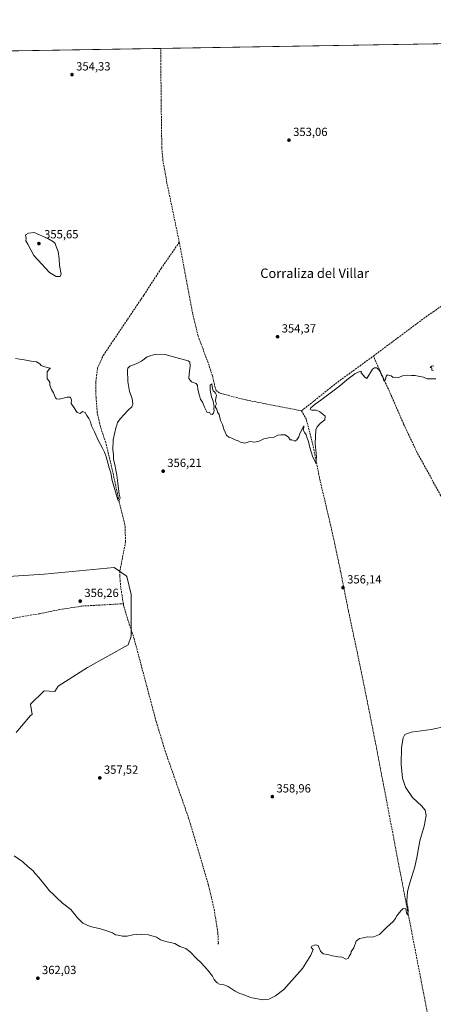
# Model space of a CAD drawing. Units: metres. Extents: x 614880 to 618381, y 4692364 to 4694735.
# Drawn here: x 616735 to 617086, y 4693901 to 4694735 of the extents above; entities that cross this region are included whole.
import ezdxf
from ezdxf.enums import TextEntityAlignment as Align

# ---------------------------------------------------------------- set-up
doc = ezdxf.new("R2010")
doc.units = ezdxf.units.M
doc.header["$MEASUREMENT"] = 0
doc.linetypes.add('DGN Style 3', pattern=[2.307223458686699, 1.648016756204785, -0.6592067024819142])
for name, color, linetype, lineweight in [('Comarca CxS', 21, 'Continuous', 0), ('Comunidad Autónoma CxS', 142, 'Continuous', 0), ('Corriente artificial lineal', 4, 'DGN Style 3', 13), ('Cultivos herbáceos CxS', 92, 'Continuous', 0), ('Curva de nivel normal', 30, 'Continuous', 0), ('Municipio CxS', 4, 'Continuous', 0), ('Pastizal CxS', 92, 'Continuous', 0), ('Provincia CxS', 1, 'Continuous', 0), ('Punto de cota en terreno', 7, 'Continuous', 0), ('Rótulo de punto de cota en terreno', 7, 'Continuous', 0), ('Suelo desnudo CxS', 253, 'Continuous', 0), ('Texto cartográfico', 7, 'Continuous', 0)]:
    doc.layers.add(name, color=color, linetype=linetype, lineweight=lineweight)
doc.styles.add('Style-Arial', font='txt')

# ---------------------------------------------------------------- blocks, each defined once
blk = doc.blocks.new('*U11')
at = {"layer": 'Cultivos herbáceos CxS', "color": 92, "linetype": 'Continuous', "lineweight": 0}
for points in [[(614880.3499999996, 4694677.5, 406.2621000000072), (617377.3507000003, 4694719.134400001, 352.7520999999979)], [(616731.7414999995, 4694130.7371, 357.6300999999949), (616743.8328999998, 4694145.094500001, 357.3288999999932), (616745.1977000004, 4694146.0999, 357.3025000000052), (616743.9681000002, 4694154.7083, 357.1870999999956), (616755.3561000006, 4694166.1007, 357.1101999999955), (616764.3698000005, 4694165.456900001, 357.0405000000028), (616767.2587000001, 4694170.031099999, 357.0062000000034), (616792.1958999997, 4694185.899700001, 356.7054000000062), (616826.6539000003, 4694204.960300001, 356.107799999998), (616829.3744999999, 4694212.409299999, 355.8809000000037), (616829.3767999997, 4694247.7445, 355.8559999999998), (616825.5817, 4694262.935900001, 355.5921999999992), (616824.9230000004, 4694263.403100001, 355.5633999999991), (616814.9486999996, 4694270.475099999, 355.6502000000037), (616755.3848000001, 4694264.922900001, 356.6388000000007), (616681.1825000001, 4694260.216499999, 357.5234999999957)]]:
    blk.add_polyline3d(points, dxfattribs=at)
blk = doc.blocks.new('5PATER')
at = {"layer": 'Suelo desnudo CxS', "linetype": 'Continuous', "lineweight": 0}
h = blk.add_hatch(color=51, dxfattribs=at)
edge = h.paths.add_edge_path()
edge.add_ellipse((0, 0), major_axis=(-0.1095731443231308, -0.1110710700762829), ratio=0.9994222409660322, start_angle=0, end_angle=360)

msp = doc.modelspace()

# ---------------------------------------------------------------- linework, layer by layer
at = {"layer": 'Comarca CxS', "color": 21, "linetype": 'Continuous', "lineweight": 0, "flags": 128}
msp.add_lwpolyline([(616296.9714625849, 4692387.319217744), (614918.3500008571, 4692364.339983066), (614904.310626039, 4693218.953673999), (614880.3500008569, 4694677.499983042), (615691.2390460757, 4694691.020554231), (618309.6900008834, 4694734.679983039), (618348.8200008847, 4692421.519983067)], close=True, dxfattribs=at)
at = {"layer": 'Comunidad Autónoma CxS', "color": 142, "linetype": 'Continuous', "lineweight": 0, "flags": 128}
msp.add_lwpolyline([(616296.9714625849, 4692387.319217744), (614918.3500008571, 4692364.339983066), (614904.310626039, 4693218.953673999), (614880.3500008569, 4694677.499983042), (615691.2390460757, 4694691.020554231), (618309.6900008834, 4694734.679983039), (618348.8200008847, 4692421.519983067)], close=True, dxfattribs=at)
at = {"layer": 'Corriente artificial lineal', "color": 4, "linetype": 'DGN Style 3', "lineweight": 13, "extrusion": (0.14984669341724, -0.1936449022095535, 0.9695605294772329), "elevation": -816251.8130935667, "flags": 128}
msp.add_lwpolyline([(3360868.947035918, 3233631.363294091), (3360907.99590453, 3233631.940377978), (3360945.55528684, 3233630.784984972)], dxfattribs=at)
at = {"layer": 'Corriente artificial lineal', "color": 4, "linetype": 'DGN Style 3', "lineweight": 13}
for points in [[(617034.7600999996, 4694449.710100001, 354.6178000000073), (617081.0500999996, 4694484.190099999, 354.0736000000034), (617085.5401, 4694487.050100001, 354.0126000000019), (617126.5900999998, 4694517.0801, 353.9425000000047), (617204.6201, 4694573.420100001, 353.8396000000066), (617306.6601, 4694647.920100001, 352.7470999999932), (617311.9001000002, 4694651.140100001, 352.7532000000065), (617345.2100999998, 4694675.960100001, 352.6172999999981), (617373.3101000005, 4694696.2401, 352.8539000000019), (617392.0401, 4694708.610099999, 352.6585000000051), (617374.5800999999, 4694719.0801, 352.6304999999993), (617374.5669999998, 4694719.088, 352.6303000000044)], [(616870.1300999997, 4694546.140100001, 354.1190000000061), (616859.6501000002, 4694596.2401, 354.0258000000031), (616856.2500999998, 4694615.390100001, 353.7975000000006), (616855.2801000001, 4694625.9801, 353.9284999999945), (616854.6801000005, 4694666.3301, 353.6579000000056), (616854.3893999998, 4694710.4146, 353.493100000007)], [(616822.6222000001, 4694239.870200001, 355.614499999996), (616820.4700999996, 4694253.5001, 355.6061999999947), (616819.5201000003, 4694263.6801, 355.4686999999976), (616819.7701000003, 4694268.1501, 355.5148999999947), (616824.5301000001, 4694292.420100001, 355.373900000006), (616824.0000999998, 4694306.8201, 355.2565000000032), (616819.0701000001, 4694326.360099999, 355.1098000000056), (616813.2500999998, 4694353.380100001, 354.9235999999946), (616807.6700999998, 4694376.440099999, 354.803899999999), (616803.1101000002, 4694390.0801, 354.749100000001), (616800.5301000001, 4694401.6601, 354.7553000000044), (616799.4301000005, 4694414.780099999, 354.7238999999972), (616799.2600999996, 4694428.2601, 354.7474999999977), (616800.7301000003, 4694439.4101, 354.4079999999958), (616805.5800999999, 4694450.200099999, 354.5326999999961), (616840.0701000001, 4694501.420100001, 354.218399999998), (616854.7100999998, 4694524.030099999, 354.1248000000051), (616870.1300999997, 4694546.140100001, 354.1190000000061)], [(616973.8300999999, 4694403.270099999, 354.7593999999954), (616926.5301000001, 4694412.590100001, 354.8043999999936), (616904.2600999996, 4694418.3101, 354.7293999999966), (616901.3501000004, 4694420.530099999, 354.7099000000017), (616900.4600999998, 4694423.120100001, 354.755799999999), (616898.2500999998, 4694432.940099999, 354.6398999999947), (616894.5800999999, 4694443.9901, 354.6668000000063), (616886.0601000005, 4694466.7401, 354.4575000000041), (616881.5800999999, 4694485.190099999, 354.3031999999948), (616870.1300999997, 4694546.140100001, 354.1190000000061)], [(617343.7901, 4694027.920100001, 361.6870000000054), (617332.6401000004, 4694040.200099999, 361.2793999999994), (617325.9200999998, 4694052.540100001, 361.0121000000072), (617316.6001000004, 4694072.8301, 360.5304000000033), (617309.3400999998, 4694090.640100001, 360.1777000000002), (617305.7901, 4694100.5101, 359.9845999999961), (617302.3800999997, 4694106.7601, 359.8371999999945), (617273.7500999998, 4694136.380100001, 359.270399999994), (617250.6501000002, 4694159.360099999, 358.8276000000042), (617226.7001, 4694182.6601, 358.3451000000059), (617177.1001000004, 4694225.100099999, 357.6852999999974), (617153.8201000001, 4694248.3301, 357.2767000000022), (617133.2401000002, 4694271.520099999, 357.0191999999952), (617117.6300999997, 4694290.090100001, 356.8497000000062), (617105.5701000001, 4694308.2301, 356.6836999999941), (617091.9801000003, 4694331.390100001, 356.4198999999935), (617072.0800999999, 4694367.7501, 356.0182999999961), (617060.3201000001, 4694392.370100001, 355.5896000000066), (617050.3501000004, 4694415.350099999, 355.1576000000059), (617034.7600999996, 4694449.710100001, 354.6178000000073)], [(617100.2200999996, 4693795.1801, 363.347299999994), (617090.4901000002, 4693845.340100001, 362.8816999999981), (617082.7401000002, 4693882.3101, 362.273000000001), (617061.1401000004, 4693993.530099999, 359.8282999999938), (617036.0401, 4694124.9101, 358.3111000000063), (617027.9301000005, 4694165.620100001, 357.9919999999984), (617021.2401000002, 4694198.090100001, 357.0256999999983), (617013.6501000002, 4694233.590100001, 356.4590000000026), (617007.0301000001, 4694266.9101, 355.9959999999992), (617000.1801000005, 4694299.220100001, 355.6627000000008), (616989.5401, 4694344.420100001, 355.3089999999939), (616983.1201, 4694375.9801, 354.9039000000048), (616977.9301000005, 4694395.850099999, 354.7332000000025), (616973.8300999999, 4694403.270099999, 354.7593999999954)], [(616574.5877, 4694183.775, 359.3916000000027), (616575.6501000002, 4694184.5701, 359.3874000000069), (616582.8201000001, 4694189.950099999, 359.3261999999959), (616594.7001, 4694197.870100001, 359.1242999999959), (616602.2100999998, 4694201.2401, 359.0176999999967), (616615.4600999998, 4694203.970100001, 358.828800000003), (616639.2701000003, 4694209.800100001, 358.5430999999954), (616660.5800999999, 4694214.3101, 358.3018000000012), (616684.2500999998, 4694218.790100001, 358.0393999999943), (616703.2100999998, 4694222.8201, 357.175900000002), (616729.8201000001, 4694227.780099999, 356.751099999994), (616751.5601000005, 4694231.460100001, 356.5378999999957), (616768.4301000005, 4694234.9001, 356.2532999999967), (616787.5000999998, 4694237.880100001, 356.1144000000059), (616822.6222000001, 4694239.870200001, 355.614499999996)], [(616902.8601000002, 4693951.350099999, 359.2176999999938), (616903.2600999996, 4693952.450099999, 359.1521999999969), (616902.8300999999, 4693961.380100001, 358.7920000000013), (616899.4901000002, 4693981.870100001, 358.539499999999), (616894.9001000002, 4694001.5001, 358.328800000003), (616878.3201000001, 4694057.460100001, 357.6554000000033), (616858.3601000002, 4694114.370100001, 356.9869999999937), (616850.4501, 4694140.2501, 356.8693999999959), (616831.8400999998, 4694210.0801, 355.9180999999954), (616826.0301000001, 4694227.5801, 355.7198000000063), (616822.8701, 4694238.300100001, 355.6051000000007), (616822.6222000001, 4694239.870200001, 355.614499999996)]]:
    msp.add_polyline3d(points, dxfattribs=at)
at = {"layer": 'Cultivos herbáceos CxS', "color": 92, "linetype": 'Continuous', "lineweight": 0, "extrusion": (0.001658008800987958, 2.7645188361833e-05, 0.9999986251203345), "elevation": 1506.028674095758, "flags": 128}
msp.add_lwpolyline([(616852.9553406553, 4694710.374859532), (617373.1336560368, 4694719.048159536)], dxfattribs=at)
at = {"layer": 'Cultivos herbáceos CxS', "color": 92, "linetype": 'Continuous', "lineweight": 0, "extrusion": (0.00750826140027105, 0.0001251924575782355, 0.9999718047713114), "elevation": 5572.72936838742, "flags": 128}
msp.add_lwpolyline([(616524.5085270343, 4694704.587726723), (616834.347665448, 4694709.753826763)], dxfattribs=at)
at = {"layer": 'Cultivos herbáceos CxS', "color": 92, "linetype": 'Continuous', "lineweight": 0}
msp.add_polyline3d([(616731.7414999995, 4694130.7371, 357.6300999999949), (616743.8328999998, 4694145.094500001, 357.3288999999932), (616745.1977000004, 4694146.0999, 357.3025000000052), (616743.9681000002, 4694154.7083, 357.1870999999956), (616755.3561000006, 4694166.1007, 357.1101999999955), (616764.3698000005, 4694165.456900001, 357.0405000000028), (616767.2587000001, 4694170.031099999, 357.0062000000034), (616792.1958999997, 4694185.899700001, 356.7054000000062), (616826.6539000003, 4694204.960300001, 356.107799999998), (616829.3744999999, 4694212.409299999, 355.8809000000037), (616829.3767999997, 4694247.7445, 355.8559999999998), (616825.5817, 4694262.935900001, 355.5921999999992), (616824.9230000004, 4694263.403100001, 355.5633999999991), (616814.9486999996, 4694270.475099999, 355.6502000000037), (616755.3848000001, 4694264.922900001, 356.6388000000007), (616681.1825000001, 4694260.216499999, 357.5234999999957)], dxfattribs=at)
at = {"layer": 'Curva de nivel normal', "color": 30, "linetype": 'Continuous', "lineweight": 0, "flags": 128}
for points, elevation in [([(616746.9699999997, 4694554.360099999), (616742.1399999997, 4694553.720100001), (616739.6399999997, 4694552.290100001), (616740.04, 4694549.4801), (616740.0099999999, 4694547.3201), (616741.6399999997, 4694544.370100001), (616746.5700000003, 4694534.960100001), (616759.9900000002, 4694520.610099999), (616765.5899999999, 4694517.2401), (616769.1200000001, 4694517.0601), (616769.79, 4694519.190099999), (616768.3300000001, 4694526.440099999), (616768.1100000005, 4694532.170100001), (616767.2400000002, 4694538.290100001), (616765.5700000003, 4694542.460100001), (616764.7800000003, 4694545.040100001), (616763.29, 4694546.540100001), (616758.4400000004, 4694549.170100001), (616746.9699999997, 4694554.360099999)], 355), ([(617087.7599999999, 4694430.3101), (617084.8899999997, 4694430.460100001), (617080.5199999996, 4694430.4801), (617077.29, 4694431.840100001), (617072.6799999997, 4694432.7301), (617070.1200000001, 4694433.350099999), (617067.1399999997, 4694433.220100001), (617062.5800000001, 4694433.530099999), (617059.6299999999, 4694432.9801), (617056.29, 4694431.5601), (617053.9000000004, 4694431.800100001), (617051.7100000001, 4694431.540100001), (617049.8899999997, 4694432.860099999), (617048.0800000001, 4694433.2301), (617046.7000000002, 4694433.7501), (617045.6299999999, 4694432.7601), (617045.0800000001, 4694429.790100001), (617044.0300000003, 4694428.590100001), (617043.2599999999, 4694429.6501), (617042.8300000001, 4694431.9801), (617041.54, 4694433.450099999), (617040.4500000002, 4694436.700099999), (617039.0599999996, 4694438.420100001), (617037.6200000001, 4694439.8201), (617035.6399999997, 4694439.790100001), (617033.9500000002, 4694438.7301), (617029.1299999999, 4694430.640100001), (617027.8700000001, 4694431.550100001), (617024.4699999997, 4694435.360099999), (617024.5199999996, 4694437.020099999), (617022, 4694436.200099999), (617018.9500000002, 4694434.640100001), (617012.2800000003, 4694429.710100001), (617005.9500000002, 4694424.100099999), (616999.1399999997, 4694419.1601), (616990.29, 4694412.420100001), (616985.29, 4694408.970100001), (616981.8499999996, 4694405.800100001), (616981.1500000004, 4694404.360099999), (616982.54, 4694403.850099999), (616986.2000000002, 4694403.7601), (616989.1600000003, 4694402.850099999), (616991.8799999999, 4694400.450099999), (616993.9500000002, 4694398.7501), (616993.6600000003, 4694395.630100001), (616989.9000000004, 4694392.840100001), (616986.9900000002, 4694389.670100001), (616985.9699999997, 4694387.110099999), (616985.4800000006, 4694375.5001), (616986.4000000004, 4694364.2401), (616985.9800000006, 4694358.770099999), (616985.0800000001, 4694360.9101), (616983.5, 4694363.960100001), (616982.1100000005, 4694368.620100001), (616980.8399999999, 4694372.120100001), (616979.8499999996, 4694377.380100001), (616978.7100000001, 4694380.2501), (616977.8600000005, 4694383.0101), (616976.6200000001, 4694384.550100001), (616975.2000000002, 4694387.100099999), (616975.7300000006, 4694389.3201), (616975.8499999996, 4694390.720100001), (616972.5199999996, 4694383.970100001), (616971.6200000001, 4694381.1601), (616969.9500000002, 4694378.7501), (616968.0300000003, 4694377.5801), (616965.7000000002, 4694378.860099999), (616964.1299999999, 4694378.870100001), (616962.6600000003, 4694381.110099999), (616959.7999999998, 4694382.850099999), (616956.2800000003, 4694382.850099999), (616953.7699999996, 4694382.6801), (616950.5, 4694380.860099999), (616945.7699999996, 4694380.550100001), (616941.8600000005, 4694379.5701), (616937.9400000004, 4694377.5801), (616933.9400000004, 4694376.8201), (616929.9400000004, 4694377.200099999), (616925.8499999996, 4694375.970100001), (616921.9800000006, 4694376.6801), (616920.0700000003, 4694377.7601), (616917.3899999997, 4694378.7501), (616914.7999999998, 4694380.0801), (616912.0999999996, 4694380.970100001), (616910.1600000003, 4694382.620100001), (616909.1200000001, 4694385.1501), (616907.8700000001, 4694387.780099999), (616906.6799999997, 4694391.7401), (616905.2000000002, 4694395.220100001), (616903.8899999997, 4694400.2501), (616902.6200000001, 4694402.3101), (616901.8200000003, 4694404.840100001), (616900.8799999999, 4694406.130100001), (616900.8799999999, 4694407.460100001), (616901.6799999997, 4694409.270099999), (616900.9900000002, 4694410.350099999), (616900.7199999997, 4694412.380100001), (616901.5899999999, 4694416.4801), (616900.8200000003, 4694418.1501), (616900, 4694419.360099999), (616898.7999999998, 4694420.130100001), (616898.1600000003, 4694422.110099999), (616897.6299999999, 4694426.0701), (616896.2699999996, 4694424.9901), (616896.1799999997, 4694420.870100001), (616897.4000000004, 4694415.2501), (616898.7699999996, 4694411.540100001), (616899.1900000004, 4694409.300100001), (616899.6900000004, 4694407.300100001), (616899.5499999998, 4694405.300100001), (616899.7599999999, 4694403.300100001), (616899.2699999996, 4694401.380100001), (616897.9600000001, 4694400.0701), (616896.6699999999, 4694400.450099999), (616895.7100000001, 4694402.220100001), (616893.8200000003, 4694401.780099999), (616891.4500000002, 4694406.300100001), (616889.7599999999, 4694410.790100001), (616888.0499999998, 4694413.0801), (616887.3799999999, 4694415.9101), (616885.9400000004, 4694421.300100001), (616885.5999999996, 4694424.800100001), (616884.3200000003, 4694426.350099999), (616880.4100000003, 4694427.770099999), (616878.1799999997, 4694430.790100001), (616878.4400000004, 4694434.460100001), (616879.2199999997, 4694441.5001), (616879.1600000003, 4694444.5601), (616877.7199999997, 4694445.610099999), (616867.0499999998, 4694448.520099999), (616858.1200000001, 4694451.100099999), (616850.0499999998, 4694451.380100001), (616842.8799999999, 4694449.020099999), (616838, 4694445.440099999), (616833.4600000001, 4694443.1601), (616828.0199999996, 4694441.280099999), (616826.2999999998, 4694439.4901), (616826.04, 4694437.710100001), (616826.4600000001, 4694428.2601), (616827.8799999999, 4694419.800100001), (616830.1100000005, 4694413.860099999), (616830.7800000003, 4694409.020099999), (616829.79, 4694406.600099999), (616826.6900000004, 4694403.8301), (616819.9100000003, 4694396.630100001), (616817.6500000004, 4694393.300100001), (616817.1500000004, 4694391.300100001), (616816.1699999999, 4694388.970100001), (616815.5499999998, 4694384.970100001), (616814.04, 4694378.630100001), (616813.7800000003, 4694370.380100001), (616814.2400000002, 4694365.9801), (616814.3899999997, 4694362.4101), (616815.7300000006, 4694356.420100001), (616816.2100000001, 4694352.9901), (616817.1799999997, 4694348.9001), (616817.8499999996, 4694341.960100001), (616819.2199999997, 4694332.5801), (616819.8099999996, 4694329.3201), (616819.0300000003, 4694327.550100001), (616818.2800000003, 4694327.280099999), (616817.8700000001, 4694327.9801), (616816.0700000003, 4694334.5601), (616813.1200000001, 4694344.390100001), (616811.8899999997, 4694350.6601), (616810.5300000003, 4694355.090100001), (616808.1799999997, 4694364.210100001), (616806.5999999996, 4694368.1601), (616804.9500000002, 4694371.7301), (616801.5199999996, 4694377.8301), (616798.0800000001, 4694385.640100001), (616795.6699999999, 4694390.5701), (616794.7000000002, 4694394.0601), (616793.3899999997, 4694396.850099999), (616791.6399999997, 4694399.360099999), (616790.3399999999, 4694401.800100001), (616788.0599999996, 4694402.640100001), (616785.8700000001, 4694401.100099999), (616783.3499999996, 4694401.940099999), (616780.2000000002, 4694406.5701), (616778.4500000002, 4694409.4901), (616778.6799999997, 4694412.390100001), (616777.7800000003, 4694414.8201), (616774.8399999999, 4694414.870100001), (616768.4199999999, 4694413.2501), (616765.9500000002, 4694413.4001), (616765.2000000002, 4694414.200099999), (616763.2699999996, 4694418.600099999), (616761.6500000004, 4694421.4901), (616760.2999999998, 4694425.020099999), (616760.2699999996, 4694427.540100001), (616759.6299999999, 4694428.5801), (616758.0099999999, 4694430.520099999), (616757.9699999997, 4694436.300100001), (616759.8600000005, 4694438.970100001), (616760.7400000002, 4694439.370100001), (616760.2000000002, 4694439.5801), (616754.8399999999, 4694440.7301), (616752.7999999998, 4694441.5801), (616751.6799999997, 4694443.2401), (616749.0300000003, 4694444.7401), (616744.3700000001, 4694445.420100001), (616740.2699999996, 4694446.3201), (616734.7199999997, 4694447.100099999), (616731.2599999999, 4694447.640100001)], 355), ([(617086.0999999996, 4694441.440099999), (617084.2400000002, 4694441.2501), (617082.9000000004, 4694439.9101), (617084.4600000001, 4694439.800100001), (617084.5, 4694437.840100001), (617085.8399999999, 4694437.1801)], 355), ([(617097.1399999997, 4694136.120100001), (617083.9000000004, 4694133.200099999), (617066.9600000001, 4694131.030099999), (617061.5899999999, 4694129.220100001), (617060.0800000001, 4694126.3201), (617058.5599999996, 4694118.1601), (617058.3899999997, 4694104.030099999), (617059.6100000005, 4694091.9901), (617062.1799999997, 4694084.520099999), (617067.9800000006, 4694075.710100001), (617075.5, 4694068.7301), (617078.6900000004, 4694065.040100001), (617079.5599999996, 4694060.370100001), (617077.9800000006, 4694051.370100001), (617074.0800000001, 4694039.040100001), (617072.0599999996, 4694026.2601), (617069.9699999997, 4694016.9301), (617067.0800000001, 4694007.9301), (617065.2800000003, 4694001.590100001), (617063.6799999997, 4693996.100099999), (617063.1200000001, 4693987.840100001), (617063.3499999996, 4693984.640100001), (617064.0499999998, 4693983.0101), (617064.3499999996, 4693979.530099999), (617063.8200000003, 4693976.0101), (617062.8899999997, 4693978.0701), (617062.3799999999, 4693981.440099999), (617060.1200000001, 4693981.630100001), (617057.9600000001, 4693979.780099999), (617055.9600000001, 4693976.890100001), (617054.29, 4693975.120100001), (617053.7000000002, 4693973.2501), (617051.5899999999, 4693970.670100001), (617046.0300000003, 4693965.520099999), (617039.9500000002, 4693959.600099999), (617034.2800000003, 4693957.420100001), (617029.9500000002, 4693957.670100001), (617026.1299999999, 4693956.700099999), (617023.0199999996, 4693956.1801), (617020.2000000002, 4693954.100099999), (617018.1299999999, 4693948.2501), (617016.04, 4693945.2501), (617015.7999999998, 4693943.2501), (617014.2699999996, 4693941.2501), (617013.2800000003, 4693939.370100001), (617011.5300000003, 4693938.720100001), (617008.1799999997, 4693940.590100001), (617004.8499999996, 4693940.8201), (617000.1799999997, 4693941.4801), (616995.9500000002, 4693942.840100001), (616992.2400000002, 4693943.2401), (616989.7800000003, 4693945.670100001), (616987.9100000003, 4693950.210100001), (616985.6200000001, 4693950.9901), (616982.5599999996, 4693949.8201), (616982.1399999997, 4693948.7601), (616983.5899999999, 4693946.860099999), (616981.6500000004, 4693942.2501), (616974.6699999999, 4693930.920100001), (616958.7199999997, 4693912.9801), (616951.7699999996, 4693907.630100001), (616945.9400000004, 4693904.970100001), (616941.0999999996, 4693904.270099999), (616930.5199999996, 4693906.3301), (616924.2000000002, 4693908.840100001), (616921.6100000005, 4693909.5801), (616917.4500000002, 4693911.7601), (616911.6600000003, 4693915.640100001), (616907.79, 4693917.100099999), (616904.2699999996, 4693917.460100001), (616902.1200000001, 4693918.600099999), (616900.9600000001, 4693920.140100001), (616899.8099999996, 4693921.460100001), (616898.1600000003, 4693924.470100001), (616893.9800000006, 4693929.850099999), (616888.54, 4693935.7401), (616884.5800000001, 4693939.440099999), (616879.4500000002, 4693945.100099999), (616875.6799999997, 4693947.6801), (616870.5499999998, 4693949.590100001), (616866.4000000004, 4693952.100099999), (616859.8600000005, 4693953.460100001), (616854.2400000002, 4693955.2501), (616850.8499999996, 4693957.340100001), (616844.0700000003, 4693959.4101), (616836.8700000001, 4693959.940099999), (616830.5599999996, 4693959.3301), (616825.9699999997, 4693958.2301), (616821.9299999997, 4693958.1801), (616818.2599999999, 4693959.0101), (616815.9000000004, 4693959.450099999), (616813.4600000001, 4693960.950099999), (616809.5599999996, 4693962.540100001), (616803.2599999999, 4693964.3201), (616794.5700000003, 4693966.300100001), (616788.1600000003, 4693969.290100001), (616783.6699999999, 4693973.890100001), (616777.9699999997, 4693980.880100001), (616771.0800000001, 4693986.300100001), (616765.8700000001, 4693990.870100001), (616763.4500000002, 4693993.450099999), (616759.9500000002, 4693996.620100001), (616756.9500000002, 4694000.620100001), (616750.8899999997, 4694007.960100001), (616747.7300000006, 4694011.3201), (616745.7000000002, 4694013.770099999), (616741.7400000002, 4694017.0801), (616737.3399999999, 4694021.340100001), (616729.9299999997, 4694026.270099999)], 360.0000000000001)]:
    msp.add_lwpolyline(points, dxfattribs=dict(at, elevation=elevation))
at = {"layer": 'Municipio CxS', "color": 4, "linetype": 'Continuous', "lineweight": 0, "flags": 128}
msp.add_lwpolyline([(615691.2390460757, 4694691.020554231), (618309.6900008834, 4694734.679983039)], dxfattribs=at)
at = {"layer": 'Pastizal CxS', "color": 92, "linetype": 'Continuous', "lineweight": 0}
for points in [[(616681.1825000001, 4694260.216499999, 357.5234999999957), (616755.3848000001, 4694264.922900001, 356.6388000000007), (616814.9486999996, 4694270.475099999, 355.6502000000037), (616824.9230000004, 4694263.403100001, 355.5633999999991), (616825.5817, 4694262.935900001, 355.5921999999992), (616829.3767999997, 4694247.7445, 355.8559999999998), (616829.3744999999, 4694212.409299999, 355.8809000000037), (616826.6539000003, 4694204.960300001, 356.107799999998), (616792.1958999997, 4694185.899700001, 356.7054000000062), (616767.2587000001, 4694170.031099999, 357.0062000000034), (616764.3698000005, 4694165.456900001, 357.0405000000028), (616755.3561000006, 4694166.1007, 357.1101999999955), (616743.9681000002, 4694154.7083, 357.1870999999956), (616745.1977000004, 4694146.0999, 357.3025000000052), (616743.8328999998, 4694145.094500001, 357.3288999999932), (616731.7414999995, 4694130.7371, 357.6300999999949)], [(616731.7414999995, 4694130.7371, 357.6300999999949), (616743.8328999998, 4694145.094500001, 357.3288999999932), (616745.1977000004, 4694146.0999, 357.3025000000052), (616743.9681000002, 4694154.7083, 357.1870999999956), (616755.3561000006, 4694166.1007, 357.1101999999955), (616764.3698000005, 4694165.456900001, 357.0405000000028), (616767.2587000001, 4694170.031099999, 357.0062000000034), (616792.1958999997, 4694185.899700001, 356.7054000000062), (616826.6539000003, 4694204.960300001, 356.107799999998), (616829.3744999999, 4694212.409299999, 355.8809000000037), (616829.3767999997, 4694247.7445, 355.8559999999998), (616825.5817, 4694262.935900001, 355.5921999999992), (616824.9230000004, 4694263.403100001, 355.5633999999991), (616814.9486999996, 4694270.475099999, 355.6502000000037), (616755.3848000001, 4694264.922900001, 356.6388000000007), (616681.1825000001, 4694260.216499999, 357.5234999999957)]]:
    msp.add_polyline3d(points, dxfattribs=at)
at = {"layer": 'Provincia CxS', "color": 1, "linetype": 'Continuous', "lineweight": 0, "flags": 128}
msp.add_lwpolyline([(616296.9714625849, 4692387.319217744), (614918.3500008571, 4692364.339983066), (614904.310626039, 4693218.953673999), (614880.3500008569, 4694677.499983042), (615691.2390460757, 4694691.020554231), (618309.6900008834, 4694734.679983039), (618348.8200008847, 4692421.519983067)], close=True, dxfattribs=at)

# ---------------------------------------------------------------- block references
at = {"layer": 'Cultivos herbáceos CxS', "color": 92, "linetype": 'Continuous', "lineweight": 0}
msp.add_blockref('*U11', (0, 0), dxfattribs=at)
at = {"layer": 'Punto de cota en terreno', "color": 7, "linetype": 'Continuous', "lineweight": 0, "xscale": 10, "yscale": 10, "zscale": 10}
for p in [(616779.0800000001, 4694688.130000001, 354.3300000000018), (616963.1900000004, 4694632.609999999, 353.0599999999977), (616751, 4694545, 355.6499999999942), (616953.4900000002, 4694466.109999999, 354.3699999999953), (616856.4199999999, 4694352.189999999, 356.2100000000065), (617009.04, 4694253.529999999, 356.1399999999995), (616786.04, 4694242.07, 356.2599999999948), (616802.6500000004, 4694092.310000001, 357.5200000000041), (616949.04, 4694076.460000001, 358.9600000000065), (616750.0800000001, 4693922.600000001, 362.0299999999988)]:
    msp.add_blockref('5PATER', p, dxfattribs=at)

# ---------------------------------------------------------------- texts
at = {"layer": 'Rótulo de punto de cota en terreno', "color": 7, "linetype": 'Continuous', "lineweight": 0, "style": 'Style-Arial'}
for s, p in [('354,33', (616782.6078000005, 4694691.6578)), ('353,06', (616966.7177999998, 4694636.137800001)), ('355,65', (616755.4096999997, 4694549.409700001)), ('354,37', (616957.0177999996, 4694469.637800001)), ('356,21', (616859.9478000002, 4694355.717800001)), ('356,14', (617012.5678000003, 4694257.057800001)), ('356,26', (616789.5678000003, 4694245.597800001)), ('357,52', (616806.1777999997, 4694095.8378)), ('358,96', (616952.5678000003, 4694079.9878)), ('362,03', (616753.6078000005, 4693926.127800001))]:
    msp.add_text(s, height=7.000000000000002, dxfattribs=at).set_placement(p)
at = {"layer": 'Texto cartográfico', "color": 7, "linetype": 'Continuous', "lineweight": 0, "style": 'Style-Arial'}
msp.add_text('Corraliza del Villar', height=8, dxfattribs=at).set_placement((616984.9348085363, 4694519.852750001), align=Align.MIDDLE_CENTER)

doc.saveas('drawing.dxf')
